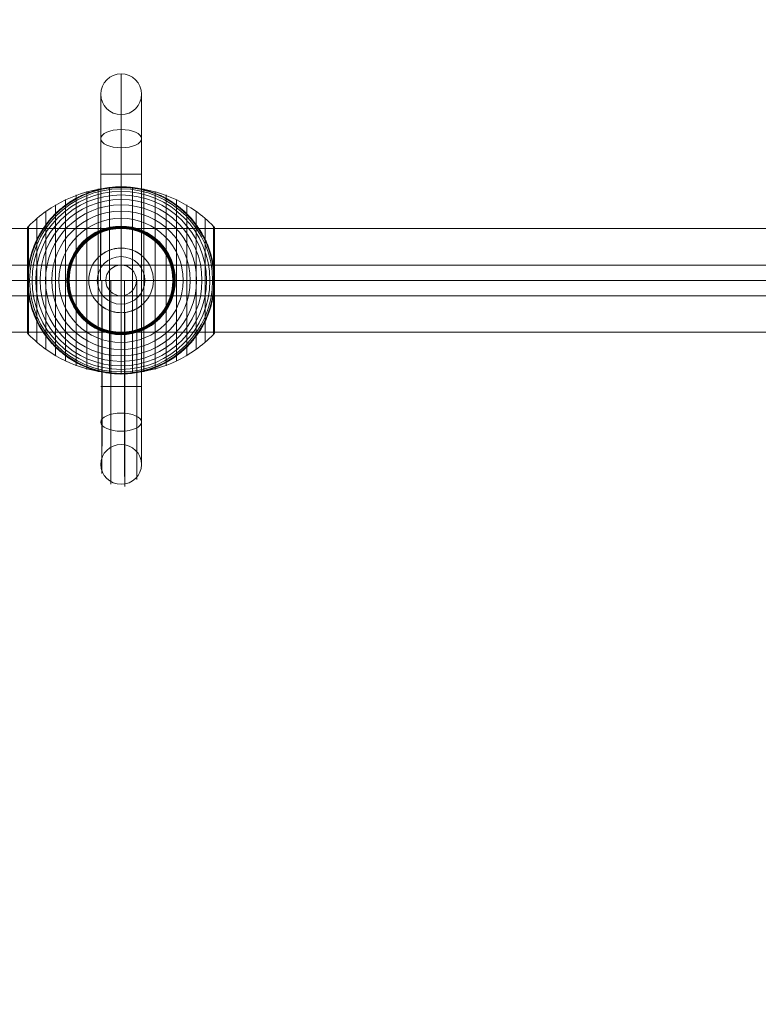
# Model space of a CAD drawing. Units: millimetres. Extents: x -8640 to 4385, y -7311 to 2514.
# Drawn here: x -4573 to -4139, y -185 to 394 of the extents above; entities that cross this region are included whole.
import ezdxf

# ---------------------------------------------------------------- set-up
doc = ezdxf.new("R2010")
doc.units = ezdxf.units.MM
doc.header["$MEASUREMENT"] = 0
doc.linetypes.add('DGN Style 2', pattern=[227.729065, 136.637439, -91.091626])
for name, color, linetype, lineweight in [('Level 15', 7, 'Continuous', 0), ('Level 8', 18, 'Continuous', 0), ('orbit - Level 25', 253, 'Continuous', 0), ('orbit - Level 26', 253, 'Continuous', 0), ('orbit - Level 27', 253, 'Continuous', 0)]:
    doc.layers.add(name, color=color, linetype=linetype, lineweight=lineweight)

# ---------------------------------------------------------------- blocks, each defined once
blk = doc.blocks.new('From Smart Solid_927')
at = {"layer": 'orbit - Level 27', "color": 12, "linetype": 'Continuous', "lineweight": 13}
for p, q in [((-1378.34, 9), (1378.35, 9)), ((-1379.64, 0), (1379.64, 0)), ((-1377.05, 0), (1377.05, 0)), ((-1378.34, -9), (1378.35, -9))]:
    blk.add_line(p, q, dxfattribs=at)
blk = doc.blocks.new('From Smart Solid_929')
at = {"layer": 'orbit - Level 27', "color": 12, "lineweight": 13}
blk.add_arc((0, 0), 9, 0, 359.99999, dxfattribs=at)
blk.add_arc((0, 0), 9, 0, 359.99999, dxfattribs=at)
for p in [(0, 9), (-9, 0), (9, 0), (0, -9)]:
    blk.add_point(p, dxfattribs=at)
blk = doc.blocks.new('From Smart Solid_932')
at = {"layer": 'orbit - Level 25', "color": 40, "lineweight": 13}
for p, q in [((-1400, 30.5), (1400, 30.5)), ((-1400, 0), (1400, 0)), ((-1400, 0), (1400, 0)), ((-1400, -30.5), (1400, -30.5))]:
    blk.add_line(p, q, dxfattribs=at)
blk = doc.blocks.new('From Smart Solid_933')
at = {"layer": 'orbit - Level 26', "color": 7, "lineweight": 13}
for p, q in [((-20.04, 52.3), (-20.04, -52.3)), ((-13.45, 53.79), (-13.45, -53.79)), ((-6.75, 54.69), (-6.75, -54.69)), ((0, 55), (0, -55)), ((6.75, 54.69), (6.75, -54.69)), ((13.45, 53.79), (13.45, -53.79)), ((20.04, 52.3), (20.04, -52.3)), ((-32.65, 47.58), (-32.65, -47.58)), ((-26.44, 50.22), (-26.44, -50.22)), ((26.44, 50.22), (26.44, -50.22)), ((32.65, 47.58), (32.65, -47.58)), ((-44.24, 40.72), (-44.24, -40.72)), ((-38.61, 44.4), (-38.61, -44.4)), ((38.61, 44.4), (38.61, -44.4)), ((44.24, 40.72), (44.24, -40.72)), ((-49.52, 36.54), (-49.52, -36.54)), ((49.52, 36.54), (49.52, -36.54)), ((-55, 30.57), (-55, -30.57)), ((-55, 30.57), (-55, 0)), ((-55, 30.56), (-55, 0)), ((-55, 30.55), (-55, 0)), ((-55, 30.54), (-55, 0)), ((-55, 30.53), (-55, -30.53)), ((-55, 30.52), (-55, -30.52)), ((-55, 30.51), (-55, -30.51)), ((-55, 30.5), (-55, -30.5)), ((-55, 30.5), (-55, -30.5)), ((-54.98, 30.74), (-54.98, 0)), ((-54.96, 30.9), (-54.96, 0)), ((-54.92, 31.07), (-54.92, 0)), ((-54.86, 31.22), (-54.86, 0)), ((-54.8, 31.37), (-54.8, 0)), ((-54.72, 31.52), (-54.72, 0)), ((-54.63, 31.66), (-54.63, 0)), ((-54.53, 31.79), (-54.53, 0)), ((-54.41, 31.91), (-54.41, -31.91)), ((54.41, 31.91), (54.41, -31.91)), ((54.53, 31.78), (54.53, 0)), ((54.64, 31.64), (54.64, 0)), ((54.73, 31.5), (54.73, 0)), ((54.81, 31.34), (54.81, 0)), ((54.88, 31.18), (54.88, 0)), ((54.93, 31.02), (54.93, 0)), ((54.97, 30.85), (54.97, 0)), ((54.99, 30.67), (54.99, 0)), ((55, 30.5), (55, -30.5)), ((-55, 0), (-55, -30.54)), ((-55, 0), (-55, -30.55)), ((-55, 0), (-55, -30.56)), ((-55, 0), (-55, -30.57)), ((-54.98, 0), (-54.98, -30.74)), ((-54.96, 0), (-54.96, -30.9)), ((-54.92, 0), (-54.92, -31.07)), ((-54.86, 0), (-54.86, -31.22)), ((-54.8, 0), (-54.8, -31.37)), ((-54.72, 0), (-54.72, -31.52)), ((-54.63, 0), (-54.63, -31.66)), ((-54.53, 0), (-54.53, -31.79)), ((54.53, 0), (54.53, -31.78)), ((54.64, 0), (54.64, -31.64)), ((54.73, 0), (54.73, -31.5)), ((54.81, 0), (54.81, -31.34)), ((54.88, 0), (54.88, -31.18)), ((54.93, 0), (54.93, -31.02)), ((54.97, 0), (54.97, -30.84)), ((54.99, 0), (54.99, -30.67))]:
    blk.add_line(p, q, dxfattribs=at)
at = {"layer": 'orbit - Level 26', "color": 7, "lineweight": 13, "extrusion": (0, 0, -1)}
for radius, start, end in [(54.7, 0, 359.99999), (53.8, 0, 359.99999), (52.3, 0, 359.99999), (55, 89.36234, 90.63766), (50.22, 0, 359.99999), (47.59, 0, 359.99999), (44.42, 0, 359.99999), (40.72, 0, 359.99999), (36.54, 0, 359.99999), (31.91, 0, 359.99999), (31.78, 0, 359.99999), (31.64, 0, 359.99999), (31.5, 0, 359.99999), (31.34, 0, 359.99999), (31.18, 0, 359.99999), (31.02, 0, 359.99999), (30.85, 0, 359.99999), (30.67, 0, 359.99999), (30.5, 0, 359.99999), (55, 191.78, 348.22), (55, 269.36234, 270.63766)]:
    blk.add_arc((0, 0), radius, start, end, dxfattribs=at)
at = {"layer": 'orbit - Level 26', "color": 7, "lineweight": 13}
blk.add_arc((0, 0), 55, 11.78, 168.22, dxfattribs=at)
for points, knots in [([(0, 54.67), (-7.01, 54.67), (-14.08, 53.68), (-20.82, 51.77), (-28.96, 49.45), (-36.81, 45.71), (-43.72, 40.84), (-47.56, 38.14), (-51.15, 35.08), (-54.41, 31.72)], [0, 0, 0, 0, 0.346668, 0.346668, 0.346668, 0.767353, 0.767353, 0.767353, 1, 1, 1, 1]), ([(-53.84, 11.23), (-53.5, 12.88), (-53.08, 14.49), (-52.12, 17.65), (-51.57, 19.19), (-50.34, 22.21), (-49.67, 23.68), (-48.56, 25.84), (-48.17, 26.56), (-47.37, 27.97), (-46.95, 28.66), (-45.67, 30.69), (-44.76, 32), (-42.85, 34.51), (-41.85, 35.72), (-40.28, 37.46), (-39.74, 38.03), (-38.65, 39.14), (-38.09, 39.68), (-36.37, 41.28), (-35.2, 42.29), (-32.78, 44.19), (-31.54, 45.08), (-29, 46.76), (-27.7, 47.54), (-25.7, 48.63), (-25.02, 48.98), (-24, 49.49), (-23.66, 49.65), (-22.97, 49.97), (-22.62, 50.13), (-20.88, 50.9), (-19.48, 51.46), (-15.23, 52.93), (-12.35, 53.68), (-7.95, 54.44), (-6.47, 54.64), (-4.23, 54.84), (-3.48, 54.89), (-2.35, 54.95), (-1.98, 54.96), (-1.42, 54.98), (-1.24, 54.99), (-0.96, 54.99), (-0.88, 54.99), (-0.75, 54.99), (-0.71, 54.99), (-0.66, 54.99), (-0.64, 54.99), (-0.62, 55), (-0.61, 55), (-0.61, 55)], [0, 0, 0, 0, 0.0625, 0.0625, 0.125, 0.125, 0.1875, 0.1875, 0.21875, 0.21875, 0.25, 0.25, 0.3125, 0.3125, 0.375, 0.375, 0.40625, 0.40625, 0.4375, 0.4375, 0.5, 0.5, 0.5625, 0.5625, 0.625, 0.625, 0.65625, 0.65625, 0.671875, 0.671875, 0.6875, 0.6875, 0.75, 0.75, 0.875, 0.875, 0.9375, 0.9375, 0.96875, 0.96875, 0.984375, 0.984375, 0.992188, 0.992188, 0.996094, 0.996094, 0.998047, 0.998047, 0.999023, 0.999023, 1, 1, 1, 1]), ([(0, 55), (0, 55), (0, 54.74), (0, 54.24), (0, 53.04), (0, 50.37), (0, 46.46), (0, 42.72), (0, 37.74), (0, 31.91)], [0, 0, 0, 0, 0.177007, 0.177007, 0.177007, 0.597389, 0.597389, 0.597389, 1, 1, 1, 1]), ([(54.41, 31.72), (51.15, 35.08), (47.56, 38.14), (43.72, 40.84), (36.81, 45.71), (28.96, 49.45), (20.82, 51.77), (14.08, 53.68), (7.01, 54.67), (0, 54.67)], [0, 0, 0, 0, 0.232647, 0.232647, 0.232647, 0.653332, 0.653332, 0.653332, 1, 1, 1, 1]), ([(0.61, 55), (0.61, 55), (0.62, 55), (0.64, 54.99), (0.66, 54.99), (0.71, 54.99), (0.75, 54.99), (0.88, 54.99), (0.97, 54.99), (1.24, 54.99), (1.42, 54.98), (1.98, 54.96), (2.35, 54.95), (3.48, 54.89), (4.23, 54.84), (5.72, 54.71), (6.47, 54.62), (7.96, 54.43), (8.7, 54.31), (12.38, 53.67), (15.27, 52.92), (19.52, 51.44), (20.92, 50.89), (23, 49.96), (23.69, 49.64), (25.06, 48.96), (25.73, 48.61), (27.73, 47.52), (29.04, 46.73), (31.58, 45.06), (32.81, 44.16), (35.23, 42.27), (36.4, 41.26), (38.11, 39.67), (38.67, 39.12), (39.76, 38), (40.3, 37.44), (42.91, 34.54), (44.81, 32.05), (47.35, 28.03), (48.14, 26.64), (49.25, 24.48), (49.61, 23.75), (50.13, 22.64), (50.29, 22.26), (50.62, 21.51), (50.78, 21.13), (51.56, 19.22), (52.11, 17.67), (53.08, 14.5), (53.5, 12.88), (53.84, 11.23)], [0, 0, 0, 0, 0.000977, 0.000977, 0.001953, 0.001953, 0.003906, 0.003906, 0.007813, 0.007813, 0.015625, 0.015625, 0.03125, 0.03125, 0.0625, 0.0625, 0.09375, 0.09375, 0.125, 0.125, 0.25, 0.25, 0.3125, 0.3125, 0.34375, 0.34375, 0.375, 0.375, 0.4375, 0.4375, 0.5, 0.5, 0.5625, 0.5625, 0.59375, 0.59375, 0.625, 0.625, 0.75, 0.75, 0.8125, 0.8125, 0.84375, 0.84375, 0.859375, 0.859375, 0.875, 0.875, 0.9375, 0.9375, 1, 1, 1, 1]), ([(-54.41, 31.91), (-54.51, 31.82), (-54.59, 31.71), (-54.66, 31.6), (-54.79, 31.42), (-54.88, 31.21), (-54.94, 30.99), (-54.97, 30.86), (-54.99, 30.71), (-55, 30.57)], [0, 0, 0, 0, 0.266126, 0.266126, 0.266126, 0.718955, 0.718955, 0.718955, 1, 1, 1, 1]), ([(0, 31.91), (0, 31.77), (0, 31.6), (0, 31.42), (0, 31.22), (0, 31), (0, 30.78), (0, 30.69), (0, 30.59), (0, 30.5)], [0, 0, 0, 0, 0.392469, 0.392469, 0.392469, 0.823101, 0.823101, 0.823101, 1, 1, 1, 1]), ([(55, 30.5), (55, 30.52), (55, 30.55), (55, 30.57), (54.99, 30.71), (54.97, 30.86), (54.94, 30.99), (54.88, 31.21), (54.79, 31.42), (54.66, 31.6), (54.59, 31.71), (54.51, 31.82), (54.41, 31.91)], [0, 0, 0, 0, 0.049733, 0.049733, 0.049733, 0.316801, 0.316801, 0.316801, 0.747109, 0.747109, 0.747109, 1, 1, 1, 1]), ([(-54.41, 7.99), (-54.51, 7.35), (-54.59, 6.71), (-54.73, 5.42), (-54.79, 4.78), (-54.89, 3.49), (-54.93, 2.84), (-54.97, 1.87), (-54.98, 1.55), (-54.99, 1.07), (-54.99, 0.91), (-55, 0.59), (-55, 0.43), (-55, 0.27)], [0, 0, 0, 0, 0.25, 0.25, 0.5, 0.5, 0.75, 0.75, 0.875, 0.875, 0.9375, 0.9375, 1, 1, 1, 1]), ([(54.41, -7.99), (54.51, -7.33), (54.6, -6.66), (54.74, -5.33), (54.8, -4.66), (54.9, -3.31), (54.94, -2.64), (54.97, -1.64), (54.98, -1.31), (54.99, -0.81), (54.99, -0.64), (55, -0.31), (55, -0.14), (55, 0.11), (55, 0.19), (55, 0.36), (55, 0.44), (54.99, 0.69), (54.99, 0.86), (54.98, 1.35), (54.97, 1.68), (54.94, 2.68), (54.9, 3.34), (54.8, 4.68), (54.74, 5.34), (54.59, 6.67), (54.51, 7.33), (54.41, 7.99)], [0, 0, 0, 0, 0.125, 0.125, 0.25, 0.25, 0.375, 0.375, 0.4375, 0.4375, 0.46875, 0.46875, 0.5, 0.5, 0.515625, 0.515625, 0.53125, 0.53125, 0.5625, 0.5625, 0.625, 0.625, 0.75, 0.75, 0.875, 0.875, 1, 1, 1, 1]), ([(-55, 0.27), (-55, 0.24), (-55, 0.18), (-55, 0.09), (-55, 0), (-55, -0.09), (-55, -0.18), (-55, -0.24), (-55, -0.27)], [0, 0, 0, 0, 0.167609, 0.334088, 0.5, 0.665912, 0.832391, 1, 1, 1, 1]), ([(-55, 0), (-54.99, 0), (-54.74, 0), (-54.23, 0), (-53.03, 0), (-50.37, 0), (-46.46, 0), (-42.72, 0), (-37.74, 0), (-31.91, 0)], [0, 0, 0, 0, 0.175959, 0.175959, 0.175959, 0.596877, 0.596877, 0.596877, 1, 1, 1, 1]), ([(-54.41, 0), (-54.51, 0), (-54.59, 0), (-54.66, 0), (-54.79, 0), (-54.88, 0), (-54.94, 0), (-54.97, 0), (-54.99, 0), (-55, 0)], [0, 0, 0, 0, 0.266126, 0.266126, 0.266126, 0.718955, 0.718955, 0.718955, 1, 1, 1, 1]), ([(0, 0), (-7.01, 0), (-14.08, 0), (-20.82, 0), (-28.96, 0), (-36.81, 0), (-43.72, 0), (-47.56, 0), (-51.15, 0), (-54.41, 0)], [0, 0, 0, 0, 0.346668, 0.346668, 0.346668, 0.767353, 0.767353, 0.767353, 1, 1, 1, 1]), ([(-31.91, 0), (-31.77, 0), (-31.6, 0), (-31.42, 0), (-31.22, 0), (-31, 0), (-30.78, 0), (-30.69, 0), (-30.59, 0), (-30.5, 0)], [0, 0, 0, 0, 0.392469, 0.392469, 0.392469, 0.823101, 0.823101, 0.823101, 1, 1, 1, 1]), ([(54.41, 0), (51.15, 0), (47.56, 0), (43.72, 0), (36.81, 0), (28.96, 0), (20.82, 0), (14.08, 0), (7.01, 0), (0, 0)], [0, 0, 0, 0, 0.232647, 0.232647, 0.232647, 0.653332, 0.653332, 0.653332, 1, 1, 1, 1]), ([(31.91, 0), (31.77, 0), (31.6, 0), (31.42, 0), (31.22, 0), (31, 0), (30.78, 0), (30.69, 0), (30.59, 0), (30.5, 0)], [0, 0, 0, 0, 0.392469, 0.392469, 0.392469, 0.823101, 0.823101, 0.823101, 1, 1, 1, 1]), ([(55, 0), (55, 0), (54.74, 0), (54.24, 0), (53.04, 0), (50.37, 0), (46.46, 0), (42.72, 0), (37.74, 0), (31.91, 0)], [0, 0, 0, 0, 0.176366, 0.176366, 0.176366, 0.597075, 0.597075, 0.597075, 1, 1, 1, 1]), ([(55, 0), (55, 0), (55, 0), (55, 0), (54.99, 0), (54.97, 0), (54.94, 0), (54.88, 0), (54.79, 0), (54.66, 0), (54.59, 0), (54.51, 0), (54.41, 0)], [0, 0, 0, 0, 0.049733, 0.049733, 0.049733, 0.316801, 0.316801, 0.316801, 0.747109, 0.747109, 0.747109, 1, 1, 1, 1]), ([(-55, -0.27), (-55, -0.43), (-55, -0.59), (-54.99, -0.91), (-54.99, -1.07), (-54.98, -1.55), (-54.97, -1.87), (-54.93, -2.84), (-54.89, -3.48), (-54.79, -4.78), (-54.73, -5.42), (-54.59, -6.71), (-54.51, -7.35), (-54.41, -7.99)], [0, 0, 0, 0, 0.0625, 0.0625, 0.125, 0.125, 0.25, 0.25, 0.5, 0.5, 0.75, 0.75, 1, 1, 1, 1]), ([(-0.61, -54.99), (-0.61, -54.99), (-0.62, -54.99), (-0.64, -54.99), (-0.66, -54.99), (-0.71, -54.99), (-0.75, -54.99), (-0.88, -54.99), (-0.97, -54.99), (-1.24, -54.98), (-1.42, -54.98), (-1.98, -54.96), (-2.35, -54.95), (-3.48, -54.89), (-4.23, -54.84), (-5.72, -54.7), (-6.47, -54.62), (-7.96, -54.42), (-8.7, -54.31), (-12.38, -53.67), (-15.27, -52.92), (-19.52, -51.44), (-20.92, -50.89), (-23, -49.96), (-23.69, -49.64), (-25.06, -48.96), (-25.73, -48.61), (-27.73, -47.52), (-29.04, -46.73), (-31.58, -45.06), (-32.81, -44.16), (-35.23, -42.26), (-36.4, -41.26), (-38.11, -39.66), (-38.67, -39.12), (-39.76, -38), (-40.3, -37.44), (-42.91, -34.54), (-44.81, -32.05), (-47.35, -28.03), (-48.14, -26.64), (-49.25, -24.48), (-49.61, -23.75), (-50.13, -22.64), (-50.29, -22.26), (-50.62, -21.51), (-50.78, -21.13), (-51.56, -19.22), (-52.11, -17.67), (-53.08, -14.5), (-53.5, -12.88), (-53.84, -11.23)], [0, 0, 0, 0, 0.000977, 0.000977, 0.001953, 0.001953, 0.003906, 0.003906, 0.007812, 0.007812, 0.015625, 0.015625, 0.03125, 0.03125, 0.0625, 0.0625, 0.09375, 0.09375, 0.125, 0.125, 0.25, 0.25, 0.3125, 0.3125, 0.34375, 0.34375, 0.375, 0.375, 0.4375, 0.4375, 0.5, 0.5, 0.5625, 0.5625, 0.59375, 0.59375, 0.625, 0.625, 0.75, 0.75, 0.8125, 0.8125, 0.84375, 0.84375, 0.859375, 0.859375, 0.875, 0.875, 0.9375, 0.9375, 1, 1, 1, 1]), ([(53.84, -11.23), (53.5, -12.88), (53.08, -14.49), (52.12, -17.65), (51.57, -19.19), (50.34, -22.21), (49.67, -23.68), (48.56, -25.84), (48.17, -26.56), (47.37, -27.96), (46.95, -28.66), (45.67, -30.69), (44.76, -32), (42.85, -34.51), (41.85, -35.72), (40.28, -37.46), (39.74, -38.02), (38.65, -39.14), (38.09, -39.68), (36.38, -41.28), (35.2, -42.29), (32.78, -44.19), (31.54, -45.08), (29, -46.75), (27.7, -47.54), (25.7, -48.63), (25.02, -48.98), (24, -49.49), (23.66, -49.65), (22.97, -49.97), (22.62, -50.13), (20.88, -50.9), (19.48, -51.46), (15.23, -52.93), (12.35, -53.68), (7.95, -54.44), (6.47, -54.64), (4.23, -54.84), (3.48, -54.89), (2.35, -54.95), (1.98, -54.96), (1.42, -54.98), (1.24, -54.98), (0.97, -54.99), (0.88, -54.99), (0.75, -54.99), (0.71, -54.99), (0.66, -54.99), (0.64, -54.99), (0.62, -54.99), (0.61, -54.99), (0.61, -54.99)], [0, 0, 0, 0, 0.0625, 0.0625, 0.125, 0.125, 0.1875, 0.1875, 0.21875, 0.21875, 0.25, 0.25, 0.3125, 0.3125, 0.375, 0.375, 0.40625, 0.40625, 0.4375, 0.4375, 0.5, 0.5, 0.5625, 0.5625, 0.625, 0.625, 0.65625, 0.65625, 0.671875, 0.671875, 0.6875, 0.6875, 0.75, 0.75, 0.875, 0.875, 0.9375, 0.9375, 0.96875, 0.96875, 0.984375, 0.984375, 0.992187, 0.992187, 0.996094, 0.996094, 0.998047, 0.998047, 0.999023, 0.999023, 1, 1, 1, 1]), ([(-54.41, -31.91), (-54.51, -31.82), (-54.59, -31.71), (-54.66, -31.6), (-54.79, -31.42), (-54.88, -31.21), (-54.94, -30.99), (-54.97, -30.85), (-54.99, -30.71), (-55, -30.57)], [0, 0, 0, 0, 0.266126, 0.266126, 0.266126, 0.718955, 0.718955, 0.718955, 1, 1, 1, 1]), ([(0, -54.67), (-7.01, -54.67), (-14.08, -53.68), (-20.82, -51.77), (-28.96, -49.45), (-36.81, -45.71), (-43.72, -40.84), (-47.56, -38.14), (-51.15, -35.08), (-54.41, -31.72)], [0, 0, 0, 0, 0.346668, 0.346668, 0.346668, 0.767353, 0.767353, 0.767353, 1, 1, 1, 1]), ([(0, -31.91), (0, -31.77), (0, -31.6), (0, -31.42), (0, -31.22), (0, -31), (0, -30.78), (0, -30.69), (0, -30.59), (0, -30.5)], [0, 0, 0, 0, 0.392469, 0.392469, 0.392469, 0.823101, 0.823101, 0.823101, 1, 1, 1, 1]), ([(54.41, -31.72), (51.15, -35.08), (47.56, -38.14), (43.72, -40.84), (36.81, -45.71), (28.96, -49.45), (20.82, -51.77), (14.08, -53.68), (7.01, -54.67), (0, -54.67)], [0, 0, 0, 0, 0.232647, 0.232647, 0.232647, 0.653332, 0.653332, 0.653332, 1, 1, 1, 1]), ([(0, -55), (0, -55), (0, -54.74), (0, -54.23), (0, -53.03), (0, -50.37), (0, -46.46), (0, -42.72), (0, -37.74), (0, -31.91)], [0, 0, 0, 0, 0.177007, 0.177007, 0.177007, 0.597389, 0.597389, 0.597389, 1, 1, 1, 1]), ([(55, -30.5), (55, -30.52), (55, -30.55), (55, -30.57), (54.99, -30.71), (54.97, -30.85), (54.94, -30.99), (54.88, -31.21), (54.79, -31.42), (54.66, -31.6), (54.59, -31.71), (54.51, -31.82), (54.41, -31.91)], [0, 0, 0, 0, 0.049733, 0.049733, 0.049733, 0.316801, 0.316801, 0.316801, 0.747109, 0.747109, 0.747109, 1, 1, 1, 1])]:
    blk.add_open_spline(points, degree=3, knots=knots, dxfattribs=at)
for points in [[(-0.61, 55), (-0.41, 55), (-0.2, 55), (0, 55)], [(0, 55), (0.2, 55), (0.41, 55), (0.61, 55)], [(-55, 30.57), (-55, 30.55), (-55, 30.52), (-55, 30.5)], [(-53.84, 11.23), (-54.06, 10.16), (-54.25, 9.08), (-54.41, 7.99)], [(54.41, 7.99), (54.25, 9.08), (54.06, 10.16), (53.84, 11.23)], [(-55, 0), (-55, 0), (-55, 0), (-55, 0)], [(-55, 0), (-55, 0), (-55, 0), (-55, 0)], [(55, 0), (55, 0), (55, 0), (55, 0)], [(-54.41, -7.99), (-54.25, -9.08), (-54.06, -10.16), (-53.84, -11.23)], [(53.84, -11.23), (54.06, -10.16), (54.25, -9.08), (54.41, -7.99)], [(-55, -30.57), (-55, -30.55), (-55, -30.52), (-55, -30.5)], [(0, -55), (-0.2, -55), (-0.41, -55), (-0.61, -54.99)], [(0.61, -54.99), (0.41, -55), (0.2, -55), (0, -55)]]:
    blk.add_open_spline(points, degree=3, dxfattribs=at)
for p in [(0, 55), (0, -55)]:
    blk.add_point(p, dxfattribs=at)
blk = doc.blocks.new('From Smart Solid_936')
at = {"layer": 'orbit - Level 26', "color": 250, "lineweight": 13}
for p, q in [((0.06, 88.57), (0.06, 18.88)), ((-11.94, 83.23), (-11.94, 14.75)), ((12.06, 83.23), (12.06, 14.61)), ((0.06, 77.89), (0.06, 18.91)), ((-12, -0.09), (-11.99, 62.33)), ((-11.99, 62.33), (12.01, 62.32)), ((0, -0.09), (0.01, 62.32)), ((0, -0.09), (0.01, 62.32)), ((12, -0.09), (12.01, 62.32)), ((0, 13.91), (0, 18.91)), ((0, 18.91), (0, 13.91)), ((-14, -0.09), (-19, -0.09)), ((-19, -0.09), (-14, -0.09)), ((-12, -0.09), (12, -0.09)), ((-11.27, -62.5), (-11.28, -0.09)), ((-11.26, -62.5), (-11.27, -0.09)), ((-6, -62.51), (-6.01, -0.09)), ((-5.97, -62.51), (-5.99, -0.09)), ((2.09, -62.51), (2.07, -0.09)), ((2.11, -62.51), (2.1, -0.09)), ((9.2, -62.51), (9.18, -0.09)), ((9.22, -62.51), (9.2, -0.09)), ((12.01, -62.51), (12, -0.09)), ((14, -0.09), (19, -0.09)), ((19, -0.09), (14, -0.09)), ((-11.21, -15.43), (-11.21, -81.59)), ((-11.21, -15.45), (-11.21, -85.24)), ((0, -14.09), (0, -19.09)), ((0, -19.09), (0, -14.09)), ((9.26, -16.67), (9.26, -79.98)), ((9.26, -16.7), (9.26, -86.84)), ((12.06, -14.77), (12.06, -83.41)), ((-5.94, -18.12), (-5.94, -78.79)), ((-5.94, -18.14), (-5.94, -88.04)), ((2.15, -18.95), (2.15, -78.16)), ((2.15, -18.97), (2.15, -88.67)), ((-11.99, -62.5), (12.01, -62.51))]:
    blk.add_line(p, q, dxfattribs=at)
for radius in [19, 14]:
    blk.add_arc((0, -0.09), radius, 0, 359.99999, dxfattribs=at)
at = {"layer": 'orbit - Level 26', "color": 250, "lineweight": 13, "extrusion": (0, 0, -1)}
for radius in [19, 14]:
    blk.add_arc((0, -0.09), radius, 0, 359.99999, dxfattribs=at)
for centre, major_axis, start_param, end_param in [((0.04, 62.32), (0.01, 59), 4.712389, 7.393021), ((-11.96, 62.33), (0.01, 47), 4.712389, 7.393021), ((12.04, 62.32), (0.01, 47), 4.712389, 7.393021), ((0.04, 62.32), (0.01, 35), 4.712389, 7.393021), ((-11.24, -62.51), (-0.01, 51.1), 2.031864, 4.712496), ((-11.24, -62.51), (-0.01, 42.89), 2.031885, 4.712517), ((-5.97, -62.51), (-0.01, 57.39), 2.031808, 4.71244), ((-5.96, -62.51), (-0.01, 36.6), 2.031836, 4.712469), ((2.12, -62.51), (-0.01, 58.82), 2.03174, 4.712372), ((2.13, -62.51), (-0.01, 35.18), 2.031728, 4.71236), ((9.23, -62.5), (-0.01, 54.72), 2.031675, 4.712307), ((9.23, -62.5), (-0.01, 39.29), 2.031643, 4.712275), ((12.04, -62.5), (-0.01, 47.01), 2.031632, 4.712265)]:
    blk.add_ellipse(centre, major_axis=major_axis, ratio=0.00049, start_param=start_param, end_param=end_param, dxfattribs=at)
for centre, major_axis, ratio in [((0.05, 109.32), (0, 12), 1), ((0.06, -83.41), (12, 0.01), 0.444809), ((0.06, -83.41), (12, 0.01), 0.444809), ((0.04, -108.26), (-12, 0), 0.973557)]:
    blk.add_ellipse(centre, major_axis=major_axis, ratio=ratio, dxfattribs=at)
at = {"layer": 'orbit - Level 26', "color": 250, "lineweight": 13}
blk.add_ellipse((0.06, 83.23), major_axis=(12, 0), ratio=0.444808, dxfattribs=at)
for points, knots in [([(0.06, 18.91), (1.8, 18.9), (3.46, 18.65), (6.31, 17.89), (7.49, 17.4), (10.44, 15.94), (11.67, 14.91), (12.15, 14.52), (12.05, 14.61), (11.1, 15.34), (10.26, 15.95), (6.9, 17.79), (3.5, 18.89), (-3.35, 18.92), (-6.73, 17.86), (-10.12, 16.04), (-10.96, 15.44), (-11.91, 14.72), (-12.02, 14.62), (-11.56, 14.99), (-10.31, 16.02), (-7.39, 17.45), (-6.21, 17.93), (-3.35, 18.67), (-1.68, 18.91), (0.06, 18.91)], [0, 0, 0, 0, 0.0625, 0.0625, 0.125, 0.125, 0.25, 0.25, 0.3125, 0.3125, 0.375, 0.375, 0.5, 0.5, 0.625, 0.625, 0.6875, 0.6875, 0.75, 0.75, 0.875, 0.875, 0.9375, 0.9375, 1, 1, 1, 1]), ([(12.06, -14.77), (12.06, -14.77), (11, -15.71), (8.39, -17.17), (7.33, -17.67), (4.75, -18.54), (3.22, -18.89), (-0.15, -19.17), (-1.91, -19.06), (-5.02, -18.49), (-6.33, -18.05), (-9.65, -16.63), (-11.08, -15.55), (-11.97, -14.85), (-12.04, -14.79), (-11.49, -15.22), (-10.86, -15.72), (-7.98, -17.48), (-4.78, -18.79), (1.97, -19.29), (5.57, -18.47), (9.39, -16.67), (10.4, -16.01), (11.76, -15.04), (12.06, -14.77), (12.06, -14.77)], [0, 0, 0, 0, 0.125, 0.125, 0.1875, 0.1875, 0.25, 0.25, 0.3125, 0.3125, 0.375, 0.375, 0.5, 0.5, 0.5625, 0.5625, 0.625, 0.625, 0.75, 0.75, 0.875, 0.875, 0.9375, 0.9375, 1, 1, 1, 1])]:
    blk.add_open_spline(points, degree=3, knots=knots, dxfattribs=at)
for p in [(0, 18.91), (0, 18.91), (-19, -0.09), (19, -0.09), (0, -19.09), (0, -19.09)]:
    blk.add_point(p, dxfattribs=at)
blk = doc.blocks.new('orbit_34')
at = {"layer": 'orbit - Level 25', "color": 40, "lineweight": 13}
blk.add_blockref('From Smart Solid_932', (-5203.4635, 240.6905), dxfattribs=at)
at = {"layer": 'orbit - Level 26', "color": 250, "lineweight": 13}
blk.add_blockref('From Smart Solid_936', (-4513.4635, 240.7815), dxfattribs=at)
at = {"layer": 'orbit - Level 26', "color": 7, "lineweight": 13}
blk.add_blockref('From Smart Solid_933', (-4513.464, 240.69), dxfattribs=at)
at = {"layer": 'orbit - Level 27', "color": 12, "linetype": 'Continuous', "lineweight": 13}
blk.add_blockref('From Smart Solid_927', (-5203.464, 240.6905), dxfattribs=at)
at = {"layer": 'orbit - Level 27', "color": 12, "lineweight": 13}
blk.add_blockref('From Smart Solid_929', (-4513.4635, 240.6905), dxfattribs=at)

msp = doc.modelspace()

# ---------------------------------------------------------------- linework, layer by layer
at = {"layer": 'Level 15', "color": 7, "linetype": 'DGN Style 2', "lineweight": 13, "transparency": 33554636}
msp.add_rational_spline([(-1261.7, -6749.2), (-1164.01, -6775.06), (-1064.3, -6791.47), (-963.47, -6798.26), (-790.26, -6809.93), (-616.67, -6809.93), (-443.46, -6798.26), (-83.94, -6774.04), (247.53, -6632.76), (513.98, -6390.19), (898.35, -6227.73), (1211.09, -5951.47), (1419.74, -5590.09), (1749.07, -5019.66), (2078.4, -4449.24), (2407.74, -3878.82), (2472.75, -3766.21), (2525.91, -3647.54), (2566.64, -3524.06), (2787.38, -3189.15), (2906.94, -2806.27), (2916, -2405.27), (3033.78, -2220.27), (3151.56, -2035.28), (3269.34, -1850.28), (3320.87, -1769.33), (3365.39, -1684.21), (3439.44, -1506.79), (3469, -1414.71), (3512.37, -1223.33), (3526.04, -1124.17), (3530.46, -1021.93), (3533.31, -956.07), (3532.27, -888.76), (3526.96, -820.76), (3986.89, -287.62), (4059.14, 412.77), (3717.75, 1028.58), (3376.36, 1644.39), (2744.07, 1954.2), (2048.23, 1846.61), (1765.95, 1908.81), (1483.66, 1971.01), (1201.38, 2033.22), (944.47, 2089.83), (681.39, 2090.76), (424.09, 2035.97), (23.56, 2287.53), (-436.73, 2396.37), (-907.51, 2350.85), (-993.84, 2361.63), (-1080.68, 2367.03), (-1167.69, 2367.03), (-1796.45, 2367.03), (-2425.21, 2367.03), (-3053.96, 2367.03), (-3169.39, 2367.03), (-3284.42, 2357.53), (-3398.28, 2338.61), (-3968.55, 2421.57), (-4526.56, 2277.6), (-4985.51, 1929.11), (-5277.36, 1929.11), (-5569.2, 1929.11), (-5861.04, 1929.11), (-6044.05, 2017.73), (-6240.59, 2069.82), (-6443.46, 2083.49), (-6616.67, 2095.16), (-6790.26, 2095.16), (-6963.47, 2083.49), (-7460.48, 2050.01), (-7891.87, 1800.94), (-8169.37, 1387.26), (-8266.08, 1243.09), (-8352.88, 1092.75), (-8429.38, 936.92), (-8648.89, 489.76), (-8648.89, -8.38), (-8429.38, -455.54), (-8352.88, -611.37), (-8266.08, -761.71), (-8169.37, -905.88), (-8056.1, -1074.74), (-7912.71, -1218.9), (-7744.47, -1333.07), (-7598.54, -1585.82), (-7452.62, -1838.56), (-7306.7, -2091.31), (-7410.47, -2911.54), (-7066.8, -3663.49), (-6378.7, -4121.82), (-6075.63, -4646.75), (-5772.56, -5171.68), (-5469.49, -5696.62), (-5393.56, -5828.14), (-5302.47, -5949.66), (-5197.54, -6059.44), (-5188.24, -6073.7), (-5178.85, -6087.9), (-5169.37, -6102.03), (-4891.87, -6515.71), (-4460.48, -6764.78), (-3963.47, -6798.26), (-3790.26, -6809.93), (-3616.67, -6809.93), (-3443.46, -6798.26), (-3342.63, -6791.47), (-3242.91, -6775.06), (-3145.22, -6749.2), (-3062.01, -6763.46), (-2977.89, -6770.62), (-2893.46, -6770.62), (-2433.46, -6770.62), (-1973.46, -6770.62), (-1513.46, -6770.62), (-1429.04, -6770.62), (-1344.92, -6763.46), (-1261.7, -6749.2)], [1, 0.996943367649, 0.996943367649, 1, 0.998492513748, 0.998492513748, 1, 0.962800884202, 0.962800884202, 1, 0.965385991616, 0.965385991616, 1, 1, 1, 1, 0.996502624712, 0.996502624712, 1, 0.974022720592, 0.974022720592, 1, 1, 1, 1, 1, 1, 1, 1, 1, 1, 1, 1, 1, 1, 0.880146871943, 0.880146871943, 1, 0.880146871943, 0.880146871943, 1, 1, 1, 1, 0.984885789528, 0.984885789528, 1, 0.96433046642, 0.96433046642, 1, 0.998714651571, 0.998714651571, 1, 1, 1, 1, 0.997740687704, 0.997740687704, 1, 0.948163304965, 0.948163304965, 1, 1, 1, 1, 0.987768325501, 0.987768325501, 1, 0.998492513748, 0.998492513748, 1, 0.931781814977, 0.931781814977, 1, 0.998492513748, 0.998492513748, 1, 0.931781814977, 0.931781814977, 1, 0.998492513748, 0.998492513748, 1, 0.98776833142, 0.98776833142, 1, 1, 1, 1, 0.900100757212, 0.900100757212, 1, 1, 1, 1, 0.99523693421, 0.99523693421, 1, 0.999985482109, 0.999985482109, 1, 0.931781814977, 0.931781814977, 1, 0.998492513748, 0.998492513748, 1, 0.996943370801, 0.996943370801, 1, 0.997599813413, 0.997599813413, 1, 1, 1, 1, 0.997599813691, 0.997599813691, 1], degree=3, knots=[0, 0, 0, 0, 0.027027, 0.027027, 0.027027, 0.054054, 0.054054, 0.054054, 0.081081, 0.081081, 0.081081, 0.108108, 0.108108, 0.108108, 0.135135, 0.135135, 0.135135, 0.162162, 0.162162, 0.162162, 0.189189, 0.189189, 0.189189, 0.216216, 0.216216, 0.216216, 0.225225, 0.225225, 0.234234, 0.234234, 0.243243, 0.243243, 0.243243, 0.27027, 0.27027, 0.27027, 0.283784, 0.283784, 0.283784, 0.297297, 0.297297, 0.297297, 0.324324, 0.324324, 0.324324, 0.351351, 0.351351, 0.351351, 0.378378, 0.378378, 0.378378, 0.405405, 0.405405, 0.405405, 0.432432, 0.432432, 0.432432, 0.459459, 0.459459, 0.459459, 0.486486, 0.486486, 0.486486, 0.513514, 0.513514, 0.513514, 0.540541, 0.540541, 0.540541, 0.567568, 0.567568, 0.567568, 0.594595, 0.594595, 0.594595, 0.621622, 0.621622, 0.621622, 0.648649, 0.648649, 0.648649, 0.675676, 0.675676, 0.675676, 0.702703, 0.702703, 0.702703, 0.72973, 0.72973, 0.72973, 0.756757, 0.756757, 0.756757, 0.783784, 0.783784, 0.783784, 0.810811, 0.810811, 0.810811, 0.837838, 0.837838, 0.837838, 0.864865, 0.864865, 0.864865, 0.891892, 0.891892, 0.891892, 0.918919, 0.918919, 0.918919, 0.945946, 0.945946, 0.945946, 0.972973, 0.972973, 0.972973, 1, 1, 1, 1], dxfattribs=at)

# ---------------------------------------------------------------- block references
at = {"layer": 'Level 8', "color": 7, "linetype": 'Continuous', "lineweight": 0}
msp.add_blockref('orbit_34', (0, 0), dxfattribs=at)

doc.saveas('drawing.dxf')
